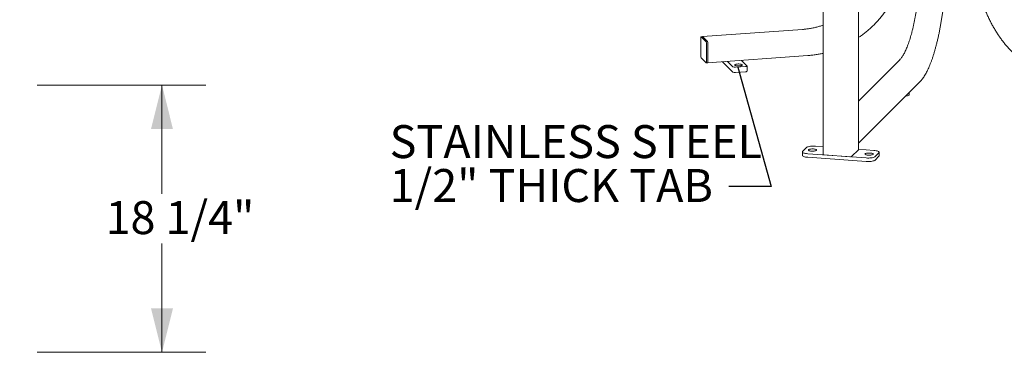
# Model space of a CAD drawing. Units: inches. Extents: x 0.1 to 8.5, y 0.3 to 10.8.
# Drawn here: x 3.8 to 6.6, y 6.3 to 7.2 of the extents above; entities that cross this region are included whole.
import ezdxf

# ---------------------------------------------------------------- set-up
doc = ezdxf.new("R2010")
doc.units = ezdxf.units.IN
doc.header["$MEASUREMENT"] = 0
doc.styles.add('SLDTEXTSTYLE0', font='TXT', dxfattribs={"width": 0.605})
doc.dimstyles.new('SLDDIMSTYLE2', dxfattribs={"dimtxt": 0.091003, "dimasz": 0.125, "dimexe": 0, "dimexo": 0.0625, "dimgap": 0.022751, "dimtad": 0, "dimtih": 1, "dimtoh": 1, "dimdec": 6, "dimlfac": 24, "dimrnd": 1e-09, "dimzin": 12, "dimdsep": 46, "dimlunit": 5, "dimtxsty": 'SLDTEXTSTYLE0', "dimsah": 1, "dimcen": 0.09, "dimadec": 0, "dimazin": 3, "dimtfac": 1, "dimtdec": 3, "dimtofl": 0, "dimtmove": 0, "dimatfit": 3, "dimfxl": 0, "dimfrac": 2, "dimtolj": 1, "dimtzin": 12, "dimarcsym": 0})
doc.dimstyles.new('SLDDIMSTYLE3', dxfattribs={"dimtxt": 0.18, "dimasz": 0.125, "dimexe": 0, "dimexo": 0.0625, "dimgap": 0, "dimtad": 0, "dimtih": 1, "dimtoh": 1, "dimdec": 0, "dimrnd": 1e-09, "dimzin": 0, "dimdsep": 46, "dimlunit": 5, "dimtxsty": 'Standard', "dimblk1": 'NONE', "dimblk2": 'NONE', "dimsah": 1, "dimcen": 0.09, "dimadec": 0, "dimazin": 0, "dimtfac": 0.125, "dimtdec": 0, "dimtofl": 0, "dimtmove": 0, "dimatfit": 3, "dimldrblk": 'NONE', "dimfxl": 0, "dimfrac": 2, "dimtolj": 1, "dimtzin": 0, "dimarcsym": 0})

# ---------------------------------------------------------------- blocks, each defined once
blk = doc.blocks.new('_D_4')
at = {"color": 7, "linetype": 'Continuous', "lineweight": 18}
for p, q in [((3.8721, 7.0404), (4.352, 7.0404)), ((4.227, 7.0404), (4.227, 6.731)), ((4.227, 6.28), (4.227, 6.5894)), ((3.8721, 6.28), (4.352, 6.28))]:
    blk.add_line(p, q, dxfattribs=at)
for points in [[(4.227, 7.0404), (4.1957, 6.9154), (4.2582, 6.9154)], [(4.227, 6.28), (4.2582, 6.405), (4.1957, 6.405)]]:
    blk.add_solid(points, dxfattribs=at)
at = {"color": 7, "linetype": 'Continuous', "lineweight": 18, "insert": (4.0664, 6.7102), "char_height": 0.09375, "attachment_point": 1, "style": 'SLDTEXTSTYLE0'}
blk.add_mtext('18 1/4"', dxfattribs=at)
blk = doc.blocks.new('SW_NOTE_9')
at = {"color": 0, "linetype": 'Continuous', "lineweight": 0, "char_height": 0.09375, "attachment_point": 1, "style": 'SLDTEXTSTYLE0'}
for s, insert in [('STAINLESS STEEL', (-0.9649, 0.1749)), ('1/2" THICK TAB', (-0.9649, 0.0499))]:
    blk.add_mtext(s, dxfattribs=dict(at, insert=insert))
blk = doc.blocks.new('_NONE')

msp = doc.modelspace()

# ---------------------------------------------------------------- linework, layer by layer
at = {"color": 7, "linetype": 'Continuous', "lineweight": 18}
for p, q in [((6.10805073, 7.82844416), (6.10805073, 6.8427133)), ((6.20823993, 6.85692142), (6.20823993, 7.82125187)), ((5.7597853, 7.17509623), (5.7597853, 7.1229097)), ((5.76459006, 7.17846286), (5.76056537, 7.17817394)), ((5.77488309, 7.16401496), (5.76086372, 7.17803232)), ((6.04933695, 7.19890386), (5.76459006, 7.17846286)), ((5.77890777, 7.16430387), (5.76488841, 7.17832124)), ((5.77596148, 7.10673581), (5.77596148, 7.15892234)), ((5.77998618, 7.10702473), (5.77998618, 7.15921126)), ((5.76086372, 7.11781709), (5.77488309, 7.10379973)), ((5.77920612, 7.10394702), (6.063953, 7.12438801)), ((5.77518141, 7.1036581), (5.77920612, 7.10394702)), ((5.8217733, 7.10655794), (5.85089042, 7.07744494)), ((5.83540558, 7.10798138), (5.85089042, 7.09249875)), ((5.85854509, 7.09131474), (5.88671794, 7.09333717)), ((5.89113736, 7.09538794), (5.87565252, 7.11087057)), ((5.8913503, 7.07990075), (5.8913503, 7.09495455)), ((6.3258491, 7.11264294), (6.20823993, 6.99505052)), ((5.85854509, 7.07626093), (5.88671794, 7.07828336)), ((6.20823997, 6.87501024), (6.38406221, 7.05080749)), ((6.35287269, 7.01365078), (6.35287269, 7.01962243)), ((6.08592025, 6.86655891), (6.1080507, 6.86497022)), ((6.04891067, 6.85038501), (6.04891067, 6.84034914)), ((6.04962055, 6.85182959), (6.06040471, 6.86261221)), ((6.23037049, 6.83307583), (6.06435193, 6.84499372)), ((6.18358344, 6.8364345), (6.11113901, 6.84163504)), ((6.20809792, 6.8566325), (6.18868655, 6.83722384)), ((6.20823997, 6.85777799), (6.25193873, 6.854641)), ((6.26667012, 6.84780513), (6.25588596, 6.83702251)), ((6.26667012, 6.83776925), (6.25588596, 6.82698664)), ((6.26738, 6.83921383), (6.26738, 6.8492497)), ((6.23037049, 6.82303996), (6.06435193, 6.83495785))]:
    msp.add_line(p, q, dxfattribs=at)
at = {"color": 7, "linetype": 'Continuous', "lineweight": 18, "flags": 128}
for points in [[(5.76086372, 7.17803232), (5.76065333, 7.17816555), (5.76045103, 7.17813938), (5.76026458, 7.17795482), (5.76010117, 7.17761899), (5.75996706, 7.17714477), (5.75986742, 7.17655038), (5.75980604, 7.17585868), (5.7597853, 7.17509623)], [(5.76488841, 7.17832124), (5.76467804, 7.17845446), (5.76459006, 7.17846286)], [(5.76459006, 7.17846286), (5.76467804, 7.17845446), (5.76488841, 7.17832124)], [(5.77488309, 7.10379973), (5.77509348, 7.1036665), (5.77529578, 7.10369267), (5.7754822, 7.10387721), (5.77564564, 7.10421306), (5.77577975, 7.10468728), (5.7758794, 7.10528166), (5.77594078, 7.10597337), (5.77596148, 7.10673581)], [(5.77998618, 7.10702473), (5.77996547, 7.10626229), (5.77990409, 7.10557059), (5.77980444, 7.1049762), (5.77967033, 7.10450198), (5.77950691, 7.10416613), (5.77932047, 7.10398159), (5.77920612, 7.10394702)], [(5.8217733, 7.10655794), (5.82157369, 7.1068818), (5.82156031, 7.10699131)], [(5.8571777, 7.09699495), (5.85811531, 7.09637083), (5.85958314, 7.09582495), (5.86149592, 7.09538905), (5.86374251, 7.09508846), (5.86619233, 7.09494064), (5.86870299, 7.09495419), (5.87112861, 7.09512831), (5.87332822, 7.0954529), (5.87517394, 7.09590909), (5.87655856, 7.09647035), (5.87740157, 7.09710408), (5.877654, 7.09777345), (5.87730116, 7.09843954), (5.87636359, 7.09906366), (5.87489577, 7.09960954), (5.87298294, 7.10004543), (5.87073637, 7.10034604), (5.86828654, 7.10049385), (5.86577586, 7.1004803), (5.86335025, 7.10030617), (5.86115068, 7.09998159), (5.85930494, 7.09952541), (5.85792032, 7.09896414), (5.85707733, 7.09833041), (5.85682489, 7.09766105), (5.8571777, 7.09699495)], [(5.88671794, 7.09333717), (5.8878646, 7.09345279), (5.88890506, 7.09362613), (5.8897993, 7.09385052), (5.89051297, 7.09411733), (5.89101861, 7.09441632), (5.89129682, 7.09473599), (5.89133693, 7.09506407), (5.89113736, 7.09538794)], [(5.8913503, 7.07990075), (5.89129682, 7.07968219), (5.89101861, 7.07936252), (5.89051297, 7.07906353), (5.8897993, 7.07879671), (5.88890506, 7.07857232), (5.8878646, 7.07839898), (5.88671794, 7.07828336)], [(6.34199684, 7.0087481), (6.34283665, 7.0088774), (6.34569245, 7.00943493), (6.34815544, 7.01011374), (6.35015482, 7.01089431), (6.35163307, 7.01175418), (6.35254764, 7.01266861), (6.35287219, 7.01361129), (6.35287269, 7.01365078)], [(6.06040471, 6.86261221), (6.06164672, 6.86352643), (6.0634625, 6.86436902), (6.06579676, 6.86511431), (6.06857861, 6.86573968), (6.07172359, 6.86622613), (6.07513606, 6.8665589), (6.07871239, 6.86672785), (6.08234385, 6.86672784), (6.08592025, 6.86655891)], [(6.06435193, 6.83495785), (6.0609395, 6.8352906), (6.05779449, 6.83577706), (6.05501263, 6.83640243), (6.05267834, 6.83714773), (6.05086263, 6.83799031), (6.04962055, 6.83890455), (6.04898994, 6.83986268), (6.04891067, 6.84034914)], [(6.06435193, 6.84499372), (6.0609395, 6.84532647), (6.05779449, 6.84581293), (6.05501263, 6.84643831), (6.05267834, 6.84718361), (6.05086263, 6.84802618), (6.04962055, 6.84894042), (6.04898994, 6.84989856), (6.04899001, 6.85087147), (6.04962055, 6.85182959)], [(6.07461849, 6.85256312), (6.07217572, 6.85281999), (6.0700075, 6.85321602), (6.06822265, 6.85373139), (6.06691054, 6.85434024), (6.06613709, 6.85501205), (6.06594094, 6.85571313), (6.06633206, 6.85640832), (6.06729077, 6.85706276), (6.06876906, 6.85764365), (6.07069266, 6.85812183), (6.07296528, 6.85847335), (6.07547283, 6.85868058), (6.07808969, 6.85873312), (6.08068453, 6.85862833), (6.08312733, 6.85837149), (6.08529548, 6.85797544), (6.0870804, 6.85746009), (6.08839251, 6.85685124), (6.08916599, 6.85617942), (6.08936204, 6.85547833), (6.08897092, 6.85478315), (6.08801221, 6.8541287), (6.08653399, 6.85354783), (6.08461032, 6.85306963), (6.08233773, 6.8527181), (6.07983015, 6.85251089), (6.07721333, 6.85245834), (6.07461849, 6.85256312)], [(6.11113901, 6.84163504), (6.11037452, 6.84171212), (6.10968088, 6.84182768), (6.10908474, 6.84197728), (6.10860899, 6.84215515), (6.10827184, 6.84235447), (6.10808641, 6.8425676), (6.10805073, 6.8427133)], [(6.20823993, 6.85692142), (6.20823101, 6.85684842), (6.20809792, 6.8566325)], [(6.23560614, 6.84100639), (6.23316334, 6.84126323), (6.23099519, 6.84165928), (6.22921027, 6.84217463), (6.22789823, 6.8427835), (6.22712467, 6.8434553), (6.22692863, 6.84415639), (6.22731975, 6.84485157), (6.22827846, 6.84550602), (6.22975667, 6.84608689), (6.23168035, 6.84656509), (6.23395293, 6.84691662), (6.23646052, 6.84712383), (6.23907734, 6.84717638), (6.24167218, 6.8470716), (6.24411495, 6.84681473), (6.24628317, 6.8464187), (6.24806801, 6.84590333), (6.24938012, 6.84529447), (6.25015358, 6.84462267), (6.25034972, 6.84392159), (6.24995861, 6.8432264), (6.2489999, 6.84257196), (6.24752161, 6.84199107), (6.245598, 6.84151289), (6.24332539, 6.84116137), (6.24081784, 6.84095414), (6.23820098, 6.8409016), (6.23560614, 6.84100639)], [(6.25588596, 6.83702251), (6.25464395, 6.83610829), (6.25282817, 6.8352657), (6.25049391, 6.83452041), (6.24771205, 6.83389504), (6.24456708, 6.83340859), (6.24115461, 6.83307582), (6.23757828, 6.83290687), (6.23394681, 6.83290688), (6.23037049, 6.83307583)], [(6.25193873, 6.854641), (6.25535117, 6.85430825), (6.25849618, 6.85382179), (6.26127804, 6.85319641), (6.26361233, 6.85245111), (6.26542804, 6.85160854), (6.26667012, 6.8506943), (6.26730073, 6.84973616), (6.26730066, 6.84876324), (6.26667012, 6.84780513)], [(6.26738, 6.83921383), (6.26730066, 6.83872737), (6.26667012, 6.83776925)], [(6.25588596, 6.82698664), (6.25464395, 6.82607242), (6.25282817, 6.82522983), (6.25049391, 6.82448454), (6.24771205, 6.82385917), (6.24456708, 6.82337272), (6.24115461, 6.82303995), (6.23757828, 6.822871), (6.23394681, 6.82287101), (6.23037049, 6.82303996)]]:
    msp.add_lwpolyline(points, dxfattribs=at)
at = {"color": 7, "linetype": 'Continuous', "lineweight": 18}
for centre, radius, start, end in [((5.76658124, 7.15959651), 0.00940444, 355.88914813, 28.02298021), ((5.77060633, 7.15988548), 0.00940405, 355.88870809, 28.02385585), ((5.76916606, 7.1222357), 0.00940495, 175.89044027, 208.02247479), ((5.77625721, 7.10633214), 0.00379274, 321.03356534, 10.52185896), ((5.85659029, 7.10401276), 0.01284761, 243.66287314, 278.75172821), ((5.85659029, 7.08895895), 0.01284761, 243.66287314, 278.75172821), ((6.18488663, 6.84489991), 0.00856513, 261.2484012, 296.33699745)]:
    msp.add_arc(centre, radius, start, end, dxfattribs=at)
for points, knots in [([(6.53952779, 7.40520417), (6.5395381, 7.40313483), (6.53956798, 7.39714257), (6.53989949, 7.38715986), (6.54064208, 7.37525243), (6.54175604, 7.36330144), (6.54323288, 7.35133034), (6.54507156, 7.33936021), (6.54726823, 7.3274127), (6.54981904, 7.31550928), (6.55271931, 7.30367135), (6.55596384, 7.29192021), (6.5595468, 7.28027702), (6.56346172, 7.26876273), (6.56770166, 7.25739809), (6.57225901, 7.24620356), (6.57712566, 7.23519929), (6.58229297, 7.22440514), (6.58775174, 7.21384057), (6.59349228, 7.20352465), (6.59950444, 7.19347604), (6.60577753, 7.18371293), (6.61230043, 7.17425299), (6.61906162, 7.16511345), (6.62604907, 7.1563109), (6.63325041, 7.14786143), (6.64065282, 7.13978048), (6.64824316, 7.13208295), (6.65600783, 7.124783), (6.66393293, 7.1178942), (6.67200418, 7.11142935), (6.68020702, 7.10540053), (6.68852655, 7.09981904), (6.69694759, 7.09469541), (6.70545467, 7.09003918), (6.71403207, 7.08585955), (6.72266387, 7.08216296), (6.73133386, 7.07896153), (6.73786229, 7.07691882), (6.74149428, 7.07592906), (6.74222653, 7.07572952)], [0, 0, 0, 0, 0.0143429517, 0.0415332832, 0.0687234974, 0.0959125884, 0.123100571, 0.1502877512, 0.1774742485, 0.2046603143, 0.2318461194, 0.2590319715, 0.2862180577, 0.3134045374, 0.340591659, 0.3677796845, 0.394968803, 0.4221592051, 0.4493511439, 0.4765447174, 0.5037401031, 0.530937362, 0.5581364964, 0.5853375588, 0.6125404155, 0.6397448166, 0.666950493, 0.6941570493, 0.7213637041, 0.7485695524, 0.7757736378, 0.8029746951, 0.8301712423, 0.8573616666, 0.8845439819, 0.9117161791, 0.9388759807, 0.966021179, 0.9931495436, 1, 1, 1, 1]), ([(6.20823994, 7.17531543), (6.21037202, 7.17676529), (6.21585502, 7.18049388), (6.22438373, 7.18695683), (6.23383877, 7.19463538), (6.24297496, 7.20270347), (6.25178953, 7.21112517), (6.26026283, 7.21989096), (6.26838047, 7.22898346), (6.27612752, 7.2383866), (6.28349001, 7.24808325), (6.29045454, 7.25805592), (6.29700855, 7.26828651), (6.30314012, 7.27875653), (6.30883818, 7.28944702), (6.31409237, 7.30033861), (6.31889319, 7.31141159), (6.32323189, 7.3226459), (6.32710082, 7.3340212), (6.33049203, 7.3455169), (6.33340302, 7.35711206), (6.33581485, 7.36878613), (6.33774346, 7.38033277), (6.33860821, 7.38799584), (6.33903019, 7.39173523)], [0, 0, 0, 0, 0.0294723529, 0.075793343, 0.1221151538, 0.1684374852, 0.2147603758, 0.2610835256, 0.3074068315, 0.3537301796, 0.4000533753, 0.4463763157, 0.4926988137, 0.5390207587, 0.5853419673, 0.6316622855, 0.6779815748, 0.7242996401, 0.7706163602, 0.8169314599, 0.8632448358, 0.9095562529, 0.9558655736, 1, 1, 1, 1]), ([(6.38367159, 7.38851671), (6.38366787, 7.3866852), (6.38365709, 7.38137326), (6.38353732, 7.37248438), (6.38326868, 7.36183683), (6.38286561, 7.35111238), (6.38233131, 7.34033851), (6.38166635, 7.32953954), (6.38087243, 7.31874071), (6.37995132, 7.30796703), (6.3789052, 7.29724354), (6.37773652, 7.28659512), (6.37644804, 7.27604647), (6.37504277, 7.26562211), (6.37352413, 7.25534624), (6.37189566, 7.2452428), (6.37016137, 7.23533532), (6.36832539, 7.225647), (6.36639228, 7.21620048), (6.36436676, 7.20701801), (6.36225392, 7.19812122), (6.36005911, 7.18953124), (6.35778804, 7.18126851), (6.3554467, 7.17335288), (6.35304144, 7.16580355), (6.35057905, 7.15863887), (6.34806671, 7.15187659), (6.34551222, 7.14553356), (6.34292394, 7.13962582), (6.34031104, 7.13416847), (6.33768362, 7.1291753), (6.33505312, 7.12465959), (6.33243191, 7.12062979), (6.32983554, 7.11710357), (6.32763948, 7.11448609), (6.3263261, 7.11313399), (6.3258491, 7.11264294)], [0, 0, 0, 0, 0.0159869741, 0.046366921, 0.0767523394, 0.1071413314, 0.1375329661, 0.1679263767, 0.1983207967, 0.2287152064, 0.2591087397, 0.2895004567, 0.3198895273, 0.3502750843, 0.3806560453, 0.4110314613, 0.4414000053, 0.471760388, 0.5021110021, 0.5324501502, 0.562775643, 0.5930851285, 0.623375601, 0.6536436346, 0.6838851255, 0.7140950093, 0.7442673277, 0.7743949037, 0.8044690495, 0.8344796041, 0.8644148419, 0.8942617708, 0.9240074792, 0.9536419423, 0.9831635511, 1, 1, 1, 1]), ([(6.38406221, 7.05080749), (6.38465083, 7.05141098), (6.3863747, 7.0531784), (6.38919614, 7.05648494), (6.39251378, 7.06088487), (6.39578552, 7.06576818), (6.39900946, 7.07111268), (6.40218343, 7.07690839), (6.40530558, 7.0831434), (6.40837373, 7.08980673), (6.41138517, 7.09688702), (6.41433695, 7.10437236), (6.41722567, 7.11225025), (6.42004766, 7.1205074), (6.42279911, 7.12912977), (6.42547607, 7.13810262), (6.42807452, 7.14741044), (6.43059046, 7.15703703), (6.43301986, 7.16696555), (6.4353588, 7.17717851), (6.43760337, 7.18765784), (6.43974983, 7.19838494), (6.44179454, 7.20934069), (6.443734, 7.22050554), (6.44556486, 7.23185947), (6.4472839, 7.24338214), (6.4488882, 7.25505282), (6.45037486, 7.26685052), (6.45174132, 7.27875399), (6.45298513, 7.29074178), (6.45410407, 7.30279226), (6.45509613, 7.31488367), (6.45595964, 7.32699429), (6.45669261, 7.33910184), (6.45729544, 7.35118583), (6.45776047, 7.36321934), (6.45807319, 7.37389791), (6.45817266, 7.38051503), (6.45821271, 7.38317953)], [0, 0, 0, 0, 0.0149656211, 0.0438292454, 0.0727143102, 0.1015638827, 0.1303513415, 0.1590701358, 0.1877230491, 0.2163167394, 0.2448587049, 0.2733564269, 0.3018164832, 0.3302445886, 0.35864561, 0.387023619, 0.4153820856, 0.4437239288, 0.4720515635, 0.5003670522, 0.5286721274, 0.5569682952, 0.5852568553, 0.6135388877, 0.6418154308, 0.6700873002, 0.6983552667, 0.7266199958, 0.7548821891, 0.7831423276, 0.8114010055, 0.8396587679, 0.8679160778, 0.8961734257, 0.9244311064, 0.9526896449, 0.9809495943, 1, 1, 1, 1]), ([(6.10805075, 7.2112831), (6.106235, 7.21063184), (6.10108822, 7.2087858), (6.09247084, 7.2062644), (6.08223873, 7.20368874), (6.07192472, 7.20162211), (6.06174224, 7.2000727), (6.05420415, 7.19927011), (6.05012933, 7.19896348), (6.04933695, 7.19890386)], [0, 0, 0, 0, 0.0952633457, 0.2700263052, 0.4447986854, 0.6195815567, 0.7943755803, 0.9600145647, 1, 1, 1, 1]), ([(6.063953, 7.12438801), (6.06603289, 7.12455164), (6.07203831, 7.12502411), (6.08196389, 7.12617982), (6.09369354, 7.12806237), (6.10239707, 7.12972239), (6.10715641, 7.13090351), (6.10805073, 7.13112545)], [0, 0, 0, 0, 0.1408575911, 0.4067099737, 0.6725852397, 0.9384755463, 1, 1, 1, 1])]:
    msp.add_open_spline(points, degree=3, knots=knots, dxfattribs=at)

# ---------------------------------------------------------------- block references
at = {"color": 7, "linetype": 'Continuous', "lineweight": 0}
msp.add_blockref('SW_NOTE_9', (5.83951659, 6.75160436), dxfattribs=at)

# ---------------------------------------------------------------- dimensions: what is measured, and where the dimension line sits
at = {"color": 7, "linetype": 'Continuous', "lineweight": 18}
dim = msp.add_linear_dim(base=(4.22698602, 6.27997678), p1=(3.82214971, 7.04039345), p2=(3.82214971, 6.27997678), angle=90, dimstyle='SLDDIMSTYLE2', dxfattribs=at)
dim.commit()
dim.dimension.update_dxf_attribs({"geometry": '_D_4', "text_midpoint": (4.22698602, 6.66018512), "dimtype": 160})

# ---------------------------------------------------------------- leaders
at = {"color": 7, "linetype": 'Continuous', "lineweight": 0, "has_arrowhead": 0}
msp.add_leader([(5.86553704, 7.09181666), (5.95965933, 6.75160436), (5.83951659, 6.75160436)], dimstyle='SLDDIMSTYLE3', dxfattribs=at)

doc.saveas('drawing.dxf')
